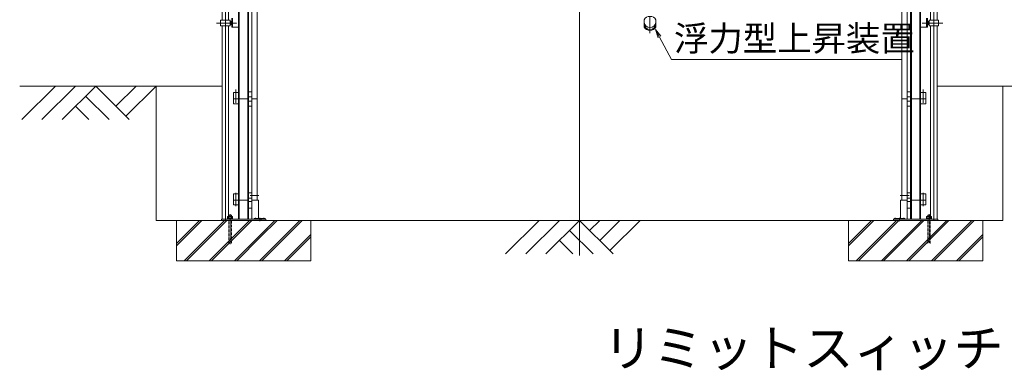
# Model space of a CAD drawing. Units: millimetres. Extents: x 3432 to 15704, y -4588 to 10842.
# Drawn here: x 4063 to 11389, y 3171 to 5782 of the extents above; entities that cross this region are included whole.
import ezdxf

# ---------------------------------------------------------------- set-up
doc = ezdxf.new("R2010")
doc.units = ezdxf.units.MM
doc.linetypes.add('HIDDEN2', pattern=[4.7625, 3.175, -1.5875])
doc.linetypes.add('JIS_08_15', pattern=[17.25, 15, -0.75, 0.75, -0.75])
for name, color, linetype, lineweight in [('02 中心線', 7, 'JIS_08_15', 13), ('12 当社中心線', 3, 'JIS_08_15', 13), ('13 当社破線', 3, 'HIDDEN2', 25), ('21 躯体・土木、細線', 1, 'Continuous', 13), ('32 関連中心線', 6, 'JIS_08_15', 13)]:
    doc.layers.add(name, color=color, linetype=linetype, lineweight=lineweight)
for name, color, linetype in [('10 当社外形線', 3, 'Continuous'), ('20 躯体・土木、外形線', 1, 'Continuous'), ('30 関連外形線', 6, 'Continuous')]:
    doc.layers.add(name, color=color, linetype=linetype)
doc.styles.add('スタイル1', font='txt.shx', dxfattribs={"height": 3.5, "bigfont": 'extfont2.shx'})

# ---------------------------------------------------------------- blocks, each defined once
blk = doc.blocks.new('_Open')
at = {"color": 0, "linetype": 'ByBlock', "lineweight": -2}
for p, q in [((-1, 0.17), (0, 0)), ((-1, -0.17), (0, 0)), ((0, 0), (-1, 0))]:
    blk.add_line(p, q, dxfattribs=at)

msp = doc.modelspace()

# ---------------------------------------------------------------- linework, layer by layer
at = {"lineweight": 13}
for p, q in [((8709.1, 5781.4), (8709.1, 5726.4)), ((8796.1, 5781.4), (8796.1, 5726.4))]:
    msp.add_line(p, q, dxfattribs=at)
msp.add_lwpolyline([(8822.7, 5652.6), (8913.6, 5485.6), (10626.1, 5486)], dxfattribs=at)
for centre, radius, start, end in [((8752.6, 5755.8), 50.5, 30.50215, 149.49785), ((8752.6, 5767.7), 44, 188.21321, 351.78679), ((8752.6, 5752.7), 44, 188.21321, 351.78679), ((8752.6, 5752), 50.5, 210.50215, 329.49785)]:
    msp.add_arc(centre, radius, start, end, dxfattribs=at)
at = {"layer": '02 中心線', "lineweight": 13}
msp.add_line((8752.6, 5682.3), (8752.6, 5806.2), dxfattribs=at)
at = {"layer": '10 当社外形線', "color": 7, "lineweight": 13}
for p, q in [((10766.1, 4296.3), (10766.1, 6621.8)), ((10760.4, 6311.8), (10760.4, 4296.3)), ((10691.1, 6161.8), (10691.1, 4296.3)), ((10696.9, 4296.3), (10696.9, 6161.8)), ((5691.1, 4296.3), (5691.1, 5861.5)), ((5696.9, 5861.8), (5696.9, 4296.3)), ((5760.4, 4296.3), (5760.4, 5861.5)), ((5766.1, 4296.3), (5766.1, 5861.8)), ((5791.1, 4296.3), (5791.1, 5861.8)), ((5831.1, 5861.8), (5831.1, 4437.3)), ((5641.1, 5791.8), (5641.1, 5726.8)), ((5647.1, 5791.8), (5647.1, 5726.8)), ((10626.1, 4437.3), (10626.1, 5839.3)), ((10666.1, 5839.3), (10666.1, 4296.3)), ((10810.1, 5791.8), (10810.1, 5726.8)), ((10816.1, 5791.8), (10816.1, 5726.8)), ((5628.6, 5776.8), (5557.3, 5776.8)), ((5557.3, 5776.8), (5557.3, 5736.8)), ((5557.3, 5736.8), (5628.6, 5736.8)), ((5628.6, 5736.8), (5628.6, 5776.8)), ((5628.6, 5768.8), (5641.1, 5768.8)), ((5628.6, 5762.8), (5641.1, 5762.8)), ((5641.1, 5750.8), (5628.6, 5750.8)), ((5628.6, 5744.8), (5641.1, 5744.8)), ((5641.1, 5726.8), (5691.1, 5726.8)), ((10816.1, 5726.8), (10766.1, 5726.8)), ((10828.6, 5768.8), (10816.1, 5768.8)), ((10828.6, 5762.8), (10816.1, 5762.8)), ((10816.1, 5750.8), (10828.6, 5750.8)), ((10828.6, 5744.8), (10816.1, 5744.8)), ((10828.6, 5776.8), (10899.9, 5776.8)), ((10828.6, 5736.8), (10828.6, 5776.8)), ((10899.9, 5736.8), (10828.6, 5736.8)), ((10899.9, 5776.8), (10899.9, 5736.8)), ((5691.1, 5238.3), (5653.1, 5238.3)), ((5653.1, 5238.3), (5653.1, 5191.3)), ((5653.1, 5207.3), (5653.1, 5172.3)), ((5766.1, 5245.3), (5791.1, 5245.3)), ((5766.1, 5207.3), (5791.1, 5207.3)), ((10691.1, 5245.3), (10666.1, 5245.3)), ((10691.1, 5207.3), (10666.1, 5207.3)), ((10766.1, 5238.3), (10804.1, 5238.3)), ((10804.1, 5238.3), (10804.1, 5191.3)), ((10804.1, 5207.3), (10804.1, 5172.3)), ((5691.1, 5191.3), (5653.1, 5191.3)), ((5653.1, 5191.3), (5653.1, 5156.3)), ((5653.1, 5156.3), (5691.1, 5156.3)), ((5691.1, 5191.3), (5766.1, 5191.3)), ((5766.1, 5175.3), (5791.1, 5175.3)), ((5766.1, 5175.3), (5791.1, 5175.3)), ((5766.1, 5137.3), (5791.1, 5137.3)), ((5766.1, 5137.3), (5791.1, 5137.3)), ((5791.1, 5191.3), (5831.1, 5191.3)), ((5791.1, 5191.3), (5831.1, 5191.3)), ((10666.1, 5191.3), (10626.1, 5191.3)), ((10666.1, 5191.3), (10626.1, 5191.3)), ((10691.1, 5175.3), (10666.1, 5175.3)), ((10691.1, 5175.3), (10666.1, 5175.3)), ((10691.1, 5137.3), (10666.1, 5137.3)), ((10691.1, 5137.3), (10666.1, 5137.3)), ((10766.1, 5191.3), (10691.1, 5191.3)), ((10766.1, 5191.3), (10804.1, 5191.3)), ((10804.1, 5156.3), (10766.1, 5156.3)), ((10804.1, 5191.3), (10804.1, 5156.3)), ((5691.1, 4484.3), (5653.1, 4484.3)), ((5653.1, 4484.3), (5653.1, 4437.3)), ((5766.1, 4491.3), (5791.1, 4491.3)), ((10691.1, 4491.3), (10666.1, 4491.3)), ((10766.1, 4484.3), (10804.1, 4484.3)), ((10804.1, 4484.3), (10804.1, 4437.3)), ((5691.1, 4437.3), (5653.1, 4437.3)), ((5653.1, 4437.3), (5653.1, 4402.3)), ((5653.1, 4402.3), (5691.1, 4402.3)), ((5691.1, 4437.3), (5766.1, 4437.3)), ((5766.1, 4453.3), (5791.1, 4453.3)), ((5791.1, 4427.3), (5766.1, 4427.3)), ((5791.1, 4437.3), (5841.1, 4437.3)), ((5841.1, 4437.3), (5841.1, 4427.3)), ((5841.1, 4302.3), (5841.1, 4427.3)), ((10666.1, 4437.3), (10616.1, 4437.3)), ((10616.1, 4437.3), (10616.1, 4427.3)), ((10616.1, 4302.3), (10616.1, 4427.3)), ((10691.1, 4453.3), (10666.1, 4453.3)), ((10666.1, 4427.3), (10691.1, 4427.3)), ((10766.1, 4437.3), (10691.1, 4437.3)), ((10766.1, 4437.3), (10804.1, 4437.3)), ((10804.1, 4402.3), (10766.1, 4402.3)), ((10804.1, 4437.3), (10804.1, 4402.3)), ((5638.1, 4327.3), (5619.1, 4327.3)), ((5619.1, 4327.3), (5619.1, 4300.3)), ((5638.1, 4300.3), (5638.1, 4327.3)), ((5791.1, 4377.3), (5766.1, 4377.3)), ((10666.1, 4377.3), (10691.1, 4377.3)), ((10819.1, 4300.3), (10819.1, 4327.3)), ((10819.1, 4327.3), (10838.1, 4327.3)), ((10838.1, 4327.3), (10838.1, 4300.3)), ((5893.6, 4296.3), (5563.6, 4296.3)), ((5563.6, 4296.3), (5563.6, 4287.3)), ((5647.6, 4316.3), (5609.6, 4316.3)), ((5609.6, 4316.3), (5609.6, 4296.3)), ((5609.6, 4300.3), (5647.6, 4300.3)), ((5647.6, 4296.3), (5647.6, 4316.3)), ((5888.6, 4302.3), (5808.6, 4302.3)), ((5808.6, 4302.3), (5808.6, 4296.3)), ((5858.6, 4287.3), (5858.6, 4293.3)), ((5888.6, 4296.3), (5888.6, 4302.3)), ((5893.6, 4287.3), (5893.6, 4296.3)), ((10563.6, 4287.3), (10563.6, 4296.3)), ((10563.6, 4296.3), (10893.6, 4296.3)), ((10568.6, 4296.3), (10568.6, 4302.3)), ((10568.6, 4302.3), (10648.6, 4302.3)), ((10648.6, 4302.3), (10648.6, 4296.3)), ((10809.6, 4296.3), (10809.6, 4316.3)), ((10809.6, 4316.3), (10847.6, 4316.3)), ((10847.6, 4300.3), (10809.6, 4300.3)), ((10847.6, 4316.3), (10847.6, 4296.3)), ((10893.6, 4296.3), (10893.6, 4287.3))]:
    msp.add_line(p, q, dxfattribs=at)
at = {"layer": '12 当社中心線', "color": 7, "lineweight": 13}
msp.add_line((8228.6, 8810.1), (8228.6, 4026.4), dxfattribs=at)
at = {"layer": '12 当社中心線', "color": 7, "lineweight": 13, "ltscale": 0.25}
for p, q in [((5526.6, 5756.8), (5679.2, 5756.8)), ((10930.7, 5756.8), (10778.1, 5756.8)), ((5671.1, 5261.2), (5671.1, 5162.5)), ((10786.1, 5261.2), (10786.1, 5162.5)), ((5671.1, 4491.2), (5671.1, 4392.5)), ((5777.5, 4472.3), (5843.1, 4472.3)), ((10679.8, 4472.3), (10614.2, 4472.3)), ((10786.1, 4491.2), (10786.1, 4392.5)), ((5628.6, 4332.9), (5628.6, 4110.8)), ((10828.6, 4332.9), (10828.6, 4120.8)), ((5817.1, 4305.8), (5817.1, 4292.9)), ((5848.6, 4307), (5848.6, 4282.2)), ((5880.1, 4305.5), (5880.1, 4293)), ((10577.1, 4305.5), (10577.1, 4293)), ((10608.6, 4307), (10608.6, 4282.2)), ((10640.1, 4305.8), (10640.1, 4292.9))]:
    msp.add_line(p, q, dxfattribs=at)
at = {"layer": '13 当社破線', "color": 7, "lineweight": 13, "ltscale": 0.25}
for p, q in [((5619.1, 4287.3), (5619.1, 4115.3)), ((5638.1, 4115.3), (5638.1, 4287.3)), ((10819.1, 4115.3), (10819.1, 4287.3)), ((10838.1, 4287.3), (10838.1, 4115.3))]:
    msp.add_line(p, q, dxfattribs=at)
at = {"layer": '20 躯体・土木、外形線', "color": 7, "lineweight": 13}
for p, q in [((5569.3, 5287.3), (4063.2, 5287.3)), ((5078.6, 5287.3), (5078.6, 4287.3)), ((10887.9, 5287.3), (12094.9, 5287.3)), ((11378.6, 5287.3), (11378.6, 4287.3)), ((5078.6, 4287.3), (5228.6, 4287.3)), ((6228.6, 4287.3), (5228.6, 4287.3)), ((5228.6, 4287.3), (5228.6, 3987.3)), ((6228.6, 4287.3), (10228.6, 4287.3)), ((6228.6, 3987.3), (6228.6, 4287.3)), ((11228.6, 4287.3), (10228.6, 4287.3)), ((10228.6, 4287.3), (10228.6, 3987.3)), ((11228.6, 3987.3), (11228.6, 4287.3)), ((11228.6, 4287.3), (11378.6, 4287.3)), ((5228.6, 3987.3), (6228.6, 3987.3)), ((10228.6, 3987.3), (11228.6, 3987.3))]:
    msp.add_line(p, q, dxfattribs=at)
at = {"layer": '20 躯体・土木、外形線', "color": 7, "lineweight": 13, "ltscale": 0.25}
for p, q in [((4078.6, 5037.3), (4328.6, 5287.3)), ((4228.6, 5037.3), (4478.6, 5287.3)), ((4378.6, 5037.3), (4628.6, 5287.3)), ((4878.6, 5037.3), (4628.6, 5287.3)), ((4778.6, 5137.3), (4928.6, 5287.3)), ((4853.6, 5062.3), (5078.6, 5287.3)), ((4728.6, 5037.3), (4553.6, 5212.3)), ((4578.6, 5037.3), (4478.6, 5137.3)), ((7678.6, 4037.3), (7928.6, 4287.3)), ((7828.6, 4037.3), (8078.6, 4287.3)), ((7978.6, 4037.3), (8228.6, 4287.3)), ((8478.6, 4037.3), (8228.6, 4287.3)), ((8303.6, 4212.3), (8378.6, 4287.3)), ((8378.6, 4137.3), (8528.6, 4287.3)), ((8453.6, 4062.3), (8678.6, 4287.3)), ((8328.6, 4037.3), (8153.6, 4212.3)), ((8178.6, 4037.3), (8078.6, 4137.3))]:
    msp.add_line(p, q, dxfattribs=at)
at = {"layer": '21 躯体・土木、細線', "color": 7, "lineweight": 13}
for p, q in [((5228.6, 4115.3), (5400.6, 4287.3)), ((5417.5, 4287.3), (5228.6, 4098.4)), ((5287.2, 3987.3), (5587.2, 4287.3)), ((5604.2, 4287.3), (5304.2, 3987.3)), ((5473.9, 3987.3), (5773.9, 4287.3)), ((5790.9, 4287.3), (5490.9, 3987.3)), ((5847.3, 3987.3), (6147.3, 4287.3)), ((5978.6, 4287.3), (5856.4, 4166.1)), ((5859, 4185.7), (5960.6, 4287.3)), ((6164.2, 4287.3), (5864.2, 3987.3)), ((10400.6, 4287.3), (10228.6, 4115.3)), ((10228.6, 4098.4), (10417.5, 4287.3)), ((10287.2, 3987.3), (10587.2, 4287.3)), ((10604.2, 4287.3), (10304.2, 3987.3)), ((10473.9, 3987.3), (10773.9, 4287.3)), ((10790.9, 4287.3), (10490.9, 3987.3)), ((10660.6, 3987.3), (10960.6, 4287.3)), ((10977, 4287.3), (10678.2, 3987.3)), ((10847.3, 3987.3), (11147.3, 4287.3)), ((11164.2, 4287.3), (10864.2, 3987.3)), ((5660.6, 3987.3), (5859, 4185.7)), ((6034, 3987.3), (6228.6, 4182)), ((11034, 3987.3), (11228.6, 4182)), ((5856.4, 4166.1), (5678.1, 3987.3)), ((6228.6, 4165), (6050.9, 3987.3)), ((11228.6, 4165), (11050.9, 3987.3))]:
    msp.add_line(p, q, dxfattribs=at)
at = {"layer": '30 関連外形線', "color": 7, "lineweight": 13}
for p, q in [((5569.3, 5776.8), (5569.3, 7998.8)), ((5617.9, 5776.8), (5617.9, 7998.8)), ((10839.3, 7998.8), (10839.3, 5776.8)), ((10887.9, 5776.8), (10887.9, 7998.8)), ((5569.3, 4296.3), (5569.3, 5736.8)), ((5617.9, 4296.3), (5617.9, 5736.8)), ((10839.3, 5736.8), (10839.3, 4296.3)), ((10887.9, 4296.3), (10887.9, 5736.8))]:
    msp.add_line(p, q, dxfattribs=at)
at = {"layer": '32 関連中心線', "color": 7, "lineweight": 13}
for p, q in [((5593.6, 4287.3), (5593.6, 8810.1)), ((10863.6, 4287.3), (10863.6, 8810.1))]:
    msp.add_line(p, q, dxfattribs=at)

# ---------------------------------------------------------------- block references
at = {"lineweight": 13, "xscale": 62.5, "yscale": 62.5, "zscale": 62.5, "rotation": 118.5619293670577}
msp.add_blockref('_Open', (8792.8, 5707.5), dxfattribs=at)

# ---------------------------------------------------------------- texts
at = {"lineweight": 13, "style": 'スタイル1'}
for s, height, p in [('浮力型上昇装置', 187.5, (8931.4, 5548.4)), ('リミットスィッチ', 273, (8403.8, 3200))]:
    msp.add_text(s, height=height, dxfattribs=at).set_placement(p)

doc.saveas('drawing.dxf')
